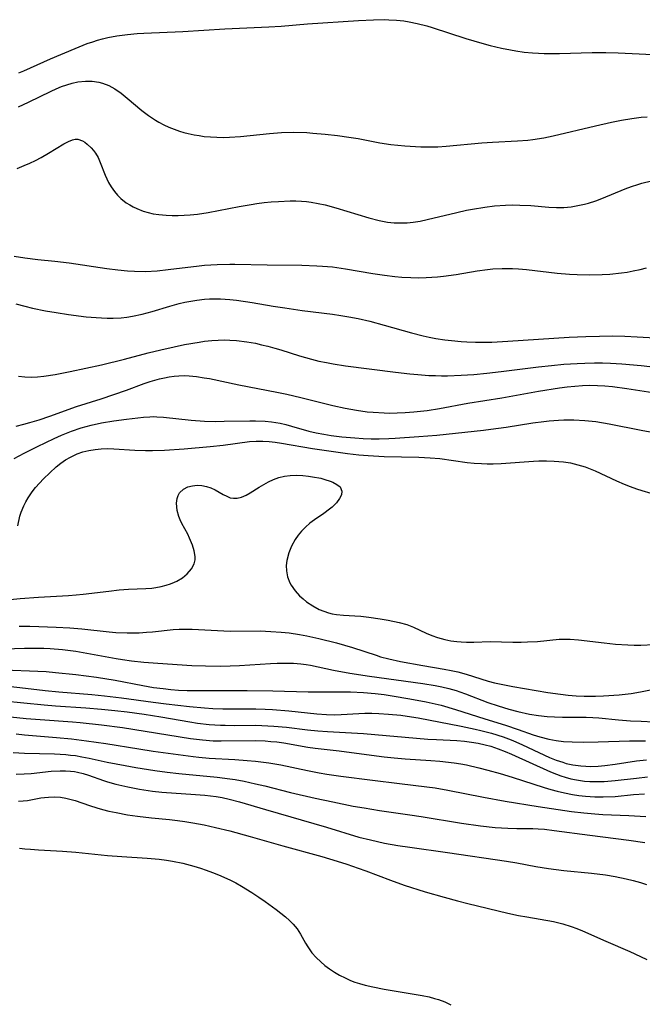
# Model space of a CAD drawing. Units: inches. Extents: x 2063837 to 2069137, y 264594 to 266531.
# Drawn here: x 2064201 to 2064274, y 265505 to 265620 of the extents above; entities that cross this region are included whole.
import ezdxf

# ---------------------------------------------------------------- set-up
doc = ezdxf.new("R2010")
doc.units = ezdxf.units.IN
doc.header["$MEASUREMENT"] = 0
doc.layers.add('c_06_T12S_R19E', color=211, linetype='Continuous')

msp = doc.modelspace()

# ---------------------------------------------------------------- linework, layer by layer
at = {"layer": 'c_06_T12S_R19E'}
for points, elevation in [([(2064200.69, 265528.38), (2064201.25, 265528.41), (2064201.77, 265528.47), (2064203.32, 265528.75), (2064203.76, 265528.81), (2064204.2, 265528.86), (2064204.97, 265528.88), (2064205.6, 265528.83), (2064206.24, 265528.73), (2064206.87, 265528.59), (2064207.33, 265528.46), (2064208.99, 265527.89), (2064209.85, 265527.61), (2064210.52, 265527.41), (2064211.27, 265527.22), (2064212.1, 265527.04), (2064213.44, 265526.79), (2064214.59, 265526.61), (2064216.24, 265526.42), (2064218.35, 265526.22), (2064219.26, 265526.12), (2064220.15, 265526), (2064221.07, 265525.85), (2064222.39, 265525.6), (2064223.71, 265525.31), (2064225.39, 265524.91), (2064227.75, 265524.27), (2064231.57, 265523.16), (2064236.14, 265521.9), (2064237.93, 265521.37), (2064239.06, 265521.01), (2064240.37, 265520.56), (2064241.27, 265520.24), (2064244.14, 265519.14), (2064245.73, 265518.59), (2064248.22, 265517.81), (2064250.43, 265517.16), (2064251.96, 265516.75), (2064253.19, 265516.44), (2064257.86, 265515.3), (2064259.12, 265515.03), (2064260.06, 265514.86), (2064263.2, 265514.32), (2064264.29, 265514.07), (2064265.27, 265513.76), (2064265.92, 265513.51), (2064266.57, 265513.24), (2064269.29, 265512.04), (2064272.11, 265510.84), (2064273.36, 265510.26), (2064274.08, 265509.9)], 892), ([(2064200.83, 265522.89), (2064201.46, 265522.82), (2064202.11, 265522.76), (2064203.05, 265522.7), (2064205.85, 265522.54), (2064207.41, 265522.41), (2064211.1, 265522.04), (2064212.76, 265521.92), (2064215.72, 265521.73), (2064217.14, 265521.59), (2064218.01, 265521.48), (2064218.71, 265521.37), (2064219.9, 265521.13), (2064221.18, 265520.79), (2064221.97, 265520.55), (2064222.64, 265520.32), (2064223.35, 265520.06), (2064224.06, 265519.78), (2064225.38, 265519.18), (2064226.07, 265518.83), (2064226.75, 265518.45), (2064227.95, 265517.73), (2064228.78, 265517.18), (2064229.53, 265516.66), (2064230.79, 265515.73), (2064231.9, 265514.86), (2064232.36, 265514.46), (2064232.79, 265514.03), (2064233.25, 265513.47), (2064233.64, 265512.86), (2064234.22, 265511.81), (2064234.48, 265511.38), (2064234.72, 265511.04), (2064234.98, 265510.69), (2064235.47, 265510.14), (2064236, 265509.62), (2064236.5, 265509.19), (2064237.04, 265508.79), (2064237.61, 265508.42), (2064238.21, 265508.07), (2064238.84, 265507.74), (2064239.49, 265507.46), (2064240, 265507.26), (2064240.52, 265507.09), (2064241.18, 265506.9), (2064242.07, 265506.69), (2064243.41, 265506.43), (2064247.85, 265505.69), (2064248.68, 265505.52), (2064249.28, 265505.36), (2064249.74, 265505.22), (2064250.48, 265504.94), (2064251.18, 265504.6)], 894)]:
    msp.add_lwpolyline(points, dxfattribs=dict(at, elevation=elevation))
for points in [[(2064200.73, 265613.38, 854), (2064201.34, 265613.64, 854), (2064204.43, 265615.02, 854), (2064207.31, 265616.23, 854), (2064208.74, 265616.8, 854), (2064209.38, 265617.02, 854), (2064209.94, 265617.2, 854), (2064210.5, 265617.36, 854), (2064211.15, 265617.51, 854), (2064212.19, 265617.71, 854), (2064213.43, 265617.88, 854), (2064214.57, 265617.98, 854), (2064215.33, 265618.03, 854), (2064219.91, 265618.22, 854), (2064224.8, 265618.51, 854), (2064229.95, 265618.75, 854), (2064231.4, 265618.85, 854), (2064234.46, 265619.11, 854), (2064240.41, 265619.49, 854), (2064242.16, 265619.58, 854), (2064243.4, 265619.6, 854), (2064243.96, 265619.58, 854), (2064244.84, 265619.54, 854), (2064245.72, 265619.45, 854), (2064246.33, 265619.36, 854), (2064247.28, 265619.16, 854), (2064248.38, 265618.87, 854), (2064249.01, 265618.68, 854), (2064252.95, 265617.4, 854), (2064254.82, 265616.85, 854), (2064255.79, 265616.59, 854), (2064257.1, 265616.28, 854), (2064258.17, 265616.06, 854), (2064258.8, 265615.95, 854), (2064259.76, 265615.81, 854), (2064260.72, 265615.71, 854), (2064261.42, 265615.67, 854), (2064262.1, 265615.65, 854), (2064263.88, 265615.66, 854), (2064267.71, 265615.75, 854), (2064269.3, 265615.75, 854), (2064270.73, 265615.72, 854), (2064276.41, 265615.44, 854)], [(2064200.7, 265609.44, 856), (2064201.86, 265609.95, 856), (2064204.53, 265611.27, 856), (2064205.12, 265611.54, 856), (2064205.72, 265611.78, 856), (2064206.34, 265612.01, 856), (2064206.97, 265612.2, 856), (2064207.64, 265612.34, 856), (2064208.55, 265612.43, 856), (2064209.33, 265612.41, 856), (2064210.1, 265612.29, 856), (2064210.51, 265612.18, 856), (2064211.25, 265611.9, 856), (2064211.95, 265611.52, 856), (2064212.69, 265611.01, 856), (2064213.4, 265610.44, 856), (2064215.13, 265608.99, 856), (2064215.89, 265608.4, 856), (2064216.69, 265607.87, 856), (2064217.1, 265607.62, 856), (2064217.68, 265607.32, 856), (2064218.27, 265607.05, 856), (2064218.87, 265606.81, 856), (2064219.5, 265606.59, 856), (2064220.02, 265606.44, 856), (2064220.54, 265606.31, 856), (2064221.24, 265606.16, 856), (2064221.82, 265606.06, 856), (2064222.41, 265605.98, 856), (2064223.14, 265605.91, 856), (2064223.87, 265605.87, 856), (2064224.63, 265605.86, 856), (2064225.36, 265605.88, 856), (2064226.63, 265605.97, 856), (2064230.02, 265606.32, 856), (2064231.41, 265606.42, 856), (2064232.87, 265606.46, 856), (2064234.4, 265606.41, 856), (2064235.08, 265606.36, 856), (2064236.54, 265606.23, 856), (2064237.96, 265606.06, 856), (2064239.29, 265605.88, 856), (2064240.37, 265605.71, 856), (2064242.9, 265605.23, 856), (2064244.18, 265605.04, 856), (2064245.83, 265604.87, 856), (2064247.71, 265604.76, 856), (2064248.41, 265604.74, 856), (2064249.68, 265604.76, 856), (2064250.65, 265604.82, 856), (2064254.81, 265605.23, 856), (2064256.05, 265605.31, 856), (2064259, 265605.45, 856), (2064260.21, 265605.55, 856), (2064260.79, 265605.62, 856), (2064262.07, 265605.82, 856), (2064263.16, 265606.04, 856), (2064268.09, 265607.21, 856), (2064269.96, 265607.63, 856), (2064271.11, 265607.86, 856), (2064272.35, 265608.08, 856), (2064272.89, 265608.15, 856), (2064273.43, 265608.2, 856), (2064274.12, 265608.25, 856)], [(2064200.55, 265602.24, 858), (2064201.37, 265602.56, 858), (2064202.03, 265602.84, 858), (2064202.68, 265603.15, 858), (2064203.36, 265603.51, 858), (2064204.23, 265604.01, 858), (2064206.02, 265605.11, 858), (2064206.53, 265605.39, 858), (2064207.01, 265605.59, 858), (2064207.32, 265605.65, 858), (2064207.63, 265605.64, 858), (2064208.17, 265605.47, 858), (2064208.46, 265605.29, 858), (2064208.74, 265605.08, 858), (2064209.21, 265604.64, 858), (2064209.47, 265604.34, 858), (2064209.71, 265604, 858), (2064210, 265603.5, 858), (2064210.25, 265602.93, 858), (2064210.83, 265601.43, 858), (2064211.22, 265600.6, 858), (2064211.54, 265600.07, 858), (2064211.9, 265599.55, 858), (2064212.27, 265599.12, 858), (2064212.67, 265598.72, 858), (2064213.3, 265598.22, 858), (2064213.7, 265597.97, 858), (2064214.11, 265597.74, 858), (2064214.54, 265597.54, 858), (2064215.28, 265597.26, 858), (2064215.85, 265597.09, 858), (2064216.44, 265596.95, 858), (2064217.1, 265596.84, 858), (2064217.94, 265596.76, 858), (2064218.64, 265596.73, 858), (2064219.34, 265596.73, 858), (2064220.05, 265596.76, 858), (2064220.76, 265596.81, 858), (2064221.6, 265596.9, 858), (2064222.84, 265597.08, 858), (2064226.49, 265597.79, 858), (2064227.88, 265598.03, 858), (2064228.56, 265598.13, 858), (2064229.39, 265598.24, 858), (2064230.23, 265598.33, 858), (2064231.06, 265598.39, 858), (2064232.45, 265598.44, 858), (2064233.11, 265598.44, 858), (2064233.76, 265598.41, 858), (2064234.36, 265598.36, 858), (2064234.88, 265598.29, 858), (2064235.7, 265598.15, 858), (2064236.52, 265597.97, 858), (2064237.77, 265597.63, 858), (2064241.62, 265596.46, 858), (2064242.83, 265596.15, 858), (2064243.8, 265595.97, 858), (2064244.57, 265595.9, 858), (2064245.33, 265595.87, 858), (2064246.09, 265595.9, 858), (2064246.8, 265595.96, 858), (2064247.62, 265596.09, 858), (2064248.44, 265596.26, 858), (2064251.89, 265597.09, 858), (2064253.04, 265597.35, 858), (2064253.74, 265597.49, 858), (2064255.15, 265597.71, 858), (2064256.28, 265597.85, 858), (2064257.58, 265597.95, 858), (2064258.41, 265597.97, 858), (2064259.25, 265597.96, 858), (2064260.54, 265597.89, 858), (2064262.64, 265597.72, 858), (2064263.55, 265597.68, 858), (2064264.39, 265597.69, 858), (2064265.24, 265597.76, 858), (2064266.02, 265597.89, 858), (2064266.8, 265598.06, 858), (2064267.29, 265598.19, 858), (2064268.12, 265598.46, 858), (2064268.85, 265598.74, 858), (2064271.55, 265599.86, 858), (2064272.28, 265600.13, 858), (2064273.02, 265600.37, 858), (2064273.51, 265600.51, 858), (2064274.63, 265600.77, 858)], [(2064200.19, 265592, 860), (2064201.43, 265591.79, 860), (2064202.95, 265591.62, 860), (2064204.96, 265591.41, 860), (2064206.63, 265591.21, 860), (2064211.03, 265590.54, 860), (2064212.32, 265590.38, 860), (2064213.42, 265590.27, 860), (2064214.24, 265590.23, 860), (2064215.54, 265590.22, 860), (2064216.89, 265590.29, 860), (2064218.19, 265590.42, 860), (2064221.8, 265590.87, 860), (2064222.43, 265590.93, 860), (2064223.92, 265591.02, 860), (2064225.4, 265591.06, 860), (2064225.96, 265591.06, 860), (2064229.73, 265590.98, 860), (2064233.8, 265590.94, 860), (2064235.55, 265590.88, 860), (2064236.23, 265590.84, 860), (2064237.39, 265590.73, 860), (2064238.91, 265590.53, 860), (2064242.1, 265589.97, 860), (2064243.44, 265589.76, 860), (2064244.64, 265589.62, 860), (2064245.47, 265589.55, 860), (2064246.54, 265589.49, 860), (2064247.44, 265589.48, 860), (2064248.33, 265589.5, 860), (2064249.63, 265589.59, 860), (2064250.36, 265589.66, 860), (2064251.82, 265589.86, 860), (2064254.27, 265590.27, 860), (2064255.47, 265590.44, 860), (2064256.09, 265590.51, 860), (2064257.18, 265590.57, 860), (2064257.79, 265590.57, 860), (2064258.4, 265590.56, 860), (2064259.11, 265590.51, 860), (2064260.05, 265590.43, 860), (2064263.63, 265590.02, 860), (2064265.06, 265589.9, 860), (2064265.96, 265589.85, 860), (2064267.41, 265589.81, 860), (2064268.86, 265589.84, 860), (2064269.76, 265589.9, 860), (2064271.11, 265590.04, 860), (2064271.81, 265590.14, 860), (2064272.5, 265590.27, 860), (2064273.31, 265590.45, 860), (2064274.04, 265590.65, 860)], [(2064200.41, 265586.43, 862), (2064201.45, 265586.15, 862), (2064202.34, 265585.94, 862), (2064203.87, 265585.63, 862), (2064205.11, 265585.41, 862), (2064206.53, 265585.2, 862), (2064208.62, 265584.93, 862), (2064209.76, 265584.82, 862), (2064210.41, 265584.78, 862), (2064211.08, 265584.76, 862), (2064211.75, 265584.76, 862), (2064212.69, 265584.8, 862), (2064213.35, 265584.87, 862), (2064214.03, 265584.97, 862), (2064215.14, 265585.21, 862), (2064216.33, 265585.54, 862), (2064218.39, 265586.17, 862), (2064219.47, 265586.46, 862), (2064220.14, 265586.61, 862), (2064220.84, 265586.75, 862), (2064221.54, 265586.86, 862), (2064222.44, 265586.96, 862), (2064223.01, 265587, 862), (2064223.58, 265587.02, 862), (2064224.29, 265587.01, 862), (2064225.37, 265586.95, 862), (2064226.16, 265586.86, 862), (2064228.01, 265586.58, 862), (2064230.46, 265586.16, 862), (2064231.81, 265585.95, 862), (2064233.82, 265585.67, 862), (2064237.39, 265585.23, 862), (2064238.36, 265585.08, 862), (2064239.3, 265584.92, 862), (2064240.37, 265584.71, 862), (2064241.72, 265584.39, 862), (2064243.4, 265583.94, 862), (2064246.59, 265583.05, 862), (2064247.98, 265582.7, 862), (2064248.68, 265582.55, 862), (2064249.44, 265582.4, 862), (2064250.5, 265582.23, 862), (2064251.26, 265582.13, 862), (2064252.42, 265582.02, 862), (2064253.08, 265581.98, 862), (2064254.09, 265581.95, 862), (2064254.75, 265581.94, 862), (2064256, 265581.97, 862), (2064257.84, 265582.06, 862), (2064265.01, 265582.53, 862), (2064266.95, 265582.63, 862), (2064268.57, 265582.67, 862), (2064270.05, 265582.68, 862), (2064271.52, 265582.65, 862), (2064272.94, 265582.59, 862), (2064276.42, 265582.39, 862)], [(2064200.69, 265577.98, 864), (2064201.45, 265577.89, 864), (2064202.21, 265577.86, 864), (2064202.93, 265577.9, 864), (2064203.65, 265577.97, 864), (2064204.98, 265578.17, 864), (2064206.75, 265578.52, 864), (2064210.39, 265579.32, 864), (2064213.08, 265579.96, 864), (2064215.84, 265580.69, 864), (2064217.32, 265581.05, 864), (2064218.88, 265581.41, 864), (2064220.09, 265581.67, 864), (2064221.81, 265581.97, 864), (2064222.43, 265582.06, 864), (2064223.29, 265582.15, 864), (2064224.02, 265582.2, 864), (2064224.75, 265582.22, 864), (2064225.39, 265582.2, 864), (2064226.16, 265582.15, 864), (2064227.37, 265582, 864), (2064228.38, 265581.82, 864), (2064229.1, 265581.66, 864), (2064229.82, 265581.49, 864), (2064230.66, 265581.27, 864), (2064231.35, 265581.06, 864), (2064233.53, 265580.37, 864), (2064234.93, 265579.96, 864), (2064235.79, 265579.75, 864), (2064236.66, 265579.57, 864), (2064237.44, 265579.43, 864), (2064238.91, 265579.2, 864), (2064244.74, 265578.47, 864), (2064246.41, 265578.27, 864), (2064247.35, 265578.17, 864), (2064248.62, 265578.08, 864), (2064249.41, 265578.05, 864), (2064250.09, 265578.04, 864), (2064250.8, 265578.04, 864), (2064252.41, 265578.1, 864), (2064253.87, 265578.19, 864), (2064255.4, 265578.33, 864), (2064257.07, 265578.53, 864), (2064261.42, 265579.09, 864), (2064262.95, 265579.25, 864), (2064264.41, 265579.38, 864), (2064265.97, 265579.48, 864), (2064266.84, 265579.51, 864), (2064267.97, 265579.53, 864), (2064268.91, 265579.53, 864), (2064269.85, 265579.5, 864), (2064271.16, 265579.43, 864), (2064273.41, 265579.23, 864), (2064276.41, 265578.88, 864)], [(2064200.44, 265572.16, 866), (2064201.34, 265572.37, 866), (2064202.05, 265572.57, 866), (2064203.11, 265572.89, 866), (2064204.38, 265573.33, 866), (2064207.48, 265574.44, 866), (2064210.38, 265575.35, 866), (2064211.84, 265575.84, 866), (2064213.34, 265576.37, 866), (2064215.4, 265577.12, 866), (2064216.1, 265577.36, 866), (2064217.17, 265577.67, 866), (2064217.74, 265577.8, 866), (2064218.32, 265577.91, 866), (2064218.87, 265577.99, 866), (2064219.43, 265578.03, 866), (2064220.04, 265578.05, 866), (2064220.65, 265578.02, 866), (2064221.51, 265577.94, 866), (2064222.4, 265577.81, 866), (2064223.02, 265577.7, 866), (2064226.43, 265576.96, 866), (2064230.89, 265576.11, 866), (2064232.06, 265575.87, 866), (2064233.69, 265575.49, 866), (2064237.43, 265574.56, 866), (2064238.84, 265574.26, 866), (2064240.17, 265574.02, 866), (2064241.44, 265573.84, 866), (2064242.12, 265573.77, 866), (2064243.42, 265573.69, 866), (2064244.01, 265573.68, 866), (2064244.93, 265573.69, 866), (2064245.85, 265573.73, 866), (2064246.86, 265573.81, 866), (2064248.44, 265573.99, 866), (2064249.88, 265574.22, 866), (2064253.2, 265574.83, 866), (2064257.16, 265575.46, 866), (2064261.42, 265576.22, 866), (2064263.89, 265576.61, 866), (2064264.8, 265576.73, 866), (2064265.69, 265576.83, 866), (2064266.57, 265576.9, 866), (2064267.41, 265576.93, 866), (2064268.31, 265576.91, 866), (2064269.18, 265576.85, 866), (2064270.06, 265576.76, 866), (2064271.75, 265576.53, 866), (2064275.8, 265575.91, 866)], [(2064200.2, 265568.36, 868), (2064201.38, 265568.98, 868), (2064202.94, 265569.78, 868), (2064204.87, 265570.71, 868), (2064205.72, 265571.1, 868), (2064206.88, 265571.57, 868), (2064208.02, 265571.96, 868), (2064209.19, 265572.28, 868), (2064210.42, 265572.54, 868), (2064211.84, 265572.77, 868), (2064213.33, 265572.96, 868), (2064215.29, 265573.19, 868), (2064216.05, 265573.25, 868), (2064216.43, 265573.26, 868), (2064216.87, 265573.25, 868), (2064217.64, 265573.2, 868), (2064220.87, 265572.86, 868), (2064222.43, 265572.75, 868), (2064223.7, 265572.71, 868), (2064224.73, 265572.72, 868), (2064227.73, 265572.79, 868), (2064228.39, 265572.78, 868), (2064229.53, 265572.72, 868), (2064230.26, 265572.65, 868), (2064230.77, 265572.58, 868), (2064231.28, 265572.49, 868), (2064231.93, 265572.34, 868), (2064232.58, 265572.16, 868), (2064234.61, 265571.56, 868), (2064235.47, 265571.36, 868), (2064236.35, 265571.2, 868), (2064237.24, 265571.06, 868), (2064238.47, 265570.91, 868), (2064239.97, 265570.78, 868), (2064240.95, 265570.72, 868), (2064241.88, 265570.69, 868), (2064242.82, 265570.69, 868), (2064243.95, 265570.72, 868), (2064244.7, 265570.75, 868), (2064247.47, 265570.94, 868), (2064249.56, 265571.11, 868), (2064255.03, 265571.68, 868), (2064255.87, 265571.78, 868), (2064257.65, 265572.04, 868), (2064260.77, 265572.54, 868), (2064262.05, 265572.7, 868), (2064262.68, 265572.77, 868), (2064263.79, 265572.85, 868), (2064264.41, 265572.87, 868), (2064265.57, 265572.88, 868), (2064266.86, 265572.82, 868), (2064268.12, 265572.68, 868), (2064269.67, 265572.42, 868), (2064273.43, 265571.67, 868), (2064275.34, 265571.33, 868)], [(2064200.63, 265560.53, 870), (2064200.88, 265561.66, 870), (2064201.01, 265562.11, 870), (2064201.32, 265562.86, 870), (2064201.56, 265563.32, 870), (2064201.82, 265563.77, 870), (2064202.3, 265564.47, 870), (2064202.7, 265564.99, 870), (2064203.15, 265565.51, 870), (2064203.62, 265566.01, 870), (2064204.35, 265566.72, 870), (2064205.09, 265567.39, 870), (2064205.64, 265567.83, 870), (2064206.2, 265568.21, 870), (2064206.78, 265568.55, 870), (2064207.57, 265568.91, 870), (2064208.24, 265569.14, 870), (2064208.93, 265569.31, 870), (2064209.65, 265569.44, 870), (2064210.37, 265569.52, 870), (2064211.1, 265569.54, 870), (2064211.83, 265569.52, 870), (2064214.28, 265569.36, 870), (2064215.53, 265569.3, 870), (2064216.37, 265569.29, 870), (2064217.74, 265569.33, 870), (2064220.05, 265569.49, 870), (2064223.11, 265569.77, 870), (2064224.61, 265569.93, 870), (2064227.68, 265570.34, 870), (2064228.46, 265570.4, 870), (2064229.25, 265570.39, 870), (2064229.97, 265570.35, 870), (2064230.68, 265570.27, 870), (2064231.42, 265570.17, 870), (2064235.04, 265569.55, 870), (2064239.14, 265568.96, 870), (2064240.44, 265568.8, 870), (2064241.55, 265568.71, 870), (2064243.41, 265568.62, 870), (2064247.45, 265568.52, 870), (2064248.77, 265568.47, 870), (2064249.93, 265568.37, 870), (2064253.09, 265567.91, 870), (2064253.93, 265567.83, 870), (2064254.78, 265567.78, 870), (2064255.44, 265567.77, 870), (2064256.13, 265567.77, 870), (2064257.07, 265567.81, 870), (2064260.85, 265568.07, 870), (2064261.49, 265568.1, 870), (2064262.37, 265568.11, 870), (2064263.25, 265568.08, 870), (2064264.34, 265567.98, 870), (2064265.17, 265567.85, 870), (2064266.04, 265567.64, 870), (2064266.89, 265567.39, 870), (2064267.26, 265567.25, 870), (2064268.07, 265566.93, 870), (2064270.56, 265565.76, 870), (2064271.43, 265565.39, 870), (2064272.15, 265565.1, 870), (2064272.88, 265564.84, 870), (2064273.51, 265564.63, 870), (2064274.57, 265564.34, 870)], [(2064198.98, 265551.84, 872), (2064200.91, 265552.03, 872), (2064203.05, 265552.19, 872), (2064206.54, 265552.38, 872), (2064207.45, 265552.45, 872), (2064208.25, 265552.52, 872), (2064211.24, 265552.9, 872), (2064212.46, 265553.03, 872), (2064213.54, 265553.11, 872), (2064215.56, 265553.19, 872), (2064216.26, 265553.24, 872), (2064216.74, 265553.31, 872), (2064217.36, 265553.43, 872), (2064217.97, 265553.58, 872), (2064218.45, 265553.74, 872), (2064218.91, 265553.93, 872), (2064219.21, 265554.07, 872), (2064219.85, 265554.46, 872), (2064220.4, 265554.9, 872), (2064220.9, 265555.48, 872), (2064221.22, 265556.08, 872), (2064221.33, 265556.54, 872), (2064221.34, 265556.93, 872), (2064221.24, 265557.59, 872), (2064221.04, 265558.27, 872), (2064220.69, 265559.08, 872), (2064220.47, 265559.53, 872), (2064219.8, 265560.79, 872), (2064219.6, 265561.2, 872), (2064219.43, 265561.62, 872), (2064219.23, 265562.32, 872), (2064219.18, 265562.74, 872), (2064219.17, 265563.15, 872), (2064219.25, 265563.71, 872), (2064219.36, 265564.05, 872), (2064219.52, 265564.35, 872), (2064219.96, 265564.79, 872), (2064220.47, 265565.06, 872), (2064221.01, 265565.2, 872), (2064221.57, 265565.25, 872), (2064222.12, 265565.22, 872), (2064222.65, 265565.12, 872), (2064223.18, 265564.95, 872), (2064223.69, 265564.72, 872), (2064224.61, 265564.18, 872), (2064225.02, 265563.96, 872), (2064225.44, 265563.8, 872), (2064225.8, 265563.73, 872), (2064226.23, 265563.74, 872), (2064226.75, 265563.86, 872), (2064227.28, 265564.09, 872), (2064227.76, 265564.36, 872), (2064228.83, 265565.04, 872), (2064229.36, 265565.35, 872), (2064229.91, 265565.65, 872), (2064230.49, 265565.91, 872), (2064231.12, 265566.14, 872), (2064231.77, 265566.31, 872), (2064232.45, 265566.4, 872), (2064233.21, 265566.42, 872), (2064233.9, 265566.39, 872), (2064234.58, 265566.32, 872), (2064235.03, 265566.25, 872), (2064236, 265566.06, 872), (2064236.5, 265565.93, 872), (2064237.1, 265565.72, 872), (2064237.41, 265565.6, 872), (2064237.9, 265565.35, 872), (2064238.26, 265565.06, 872), (2064238.48, 265564.58, 872), (2064238.42, 265564.13, 872), (2064238.2, 265563.7, 872), (2064237.83, 265563.21, 872), (2064237.33, 265562.71, 872), (2064237.02, 265562.46, 872), (2064236.35, 265561.97, 872), (2064235.28, 265561.23, 872), (2064234.75, 265560.83, 872), (2064234.24, 265560.37, 872), (2064233.76, 265559.88, 872), (2064233.37, 265559.41, 872), (2064233.03, 265558.91, 872), (2064232.6, 265558.15, 872), (2064232.27, 265557.37, 872), (2064232.03, 265556.45, 872), (2064231.97, 265555.88, 872), (2064232, 265555.26, 872), (2064232.14, 265554.56, 872), (2064232.39, 265553.88, 872), (2064232.55, 265553.59, 872), (2064233, 265552.94, 872), (2064233.54, 265552.35, 872), (2064233.94, 265552, 872), (2064234.36, 265551.66, 872), (2064235.07, 265551.18, 872), (2064235.82, 265550.76, 872), (2064236.36, 265550.54, 872), (2064236.91, 265550.36, 872), (2064237.34, 265550.25, 872), (2064237.84, 265550.16, 872), (2064238.67, 265550.08, 872), (2064239.98, 265550.02, 872), (2064240.7, 265549.97, 872), (2064241.63, 265549.87, 872), (2064242.93, 265549.67, 872), (2064243.88, 265549.5, 872), (2064245.17, 265549.24, 872), (2064246.05, 265548.99, 872), (2064246.85, 265548.67, 872), (2064248.3, 265547.99, 872), (2064248.98, 265547.7, 872), (2064249.63, 265547.47, 872), (2064250.51, 265547.23, 872), (2064251.2, 265547.1, 872), (2064251.89, 265547.01, 872), (2064252.4, 265546.96, 872), (2064253.03, 265546.94, 872), (2064253.9, 265546.95, 872), (2064255.8, 265547.02, 872), (2064258.42, 265546.95, 872), (2064259.43, 265546.95, 872), (2064260.16, 265546.97, 872), (2064261.33, 265547.03, 872), (2064263.85, 265547.27, 872), (2064264.47, 265547.3, 872), (2064265.15, 265547.29, 872), (2064266.09, 265547.22, 872), (2064269.1, 265546.85, 872), (2064270.43, 265546.71, 872), (2064271.86, 265546.62, 872), (2064272.6, 265546.59, 872), (2064273.4, 265546.59, 872), (2064274.9, 265546.66, 872)], [(2064200.77, 265548.79, 874), (2064202.04, 265548.8, 874), (2064203.1, 265548.78, 874), (2064205.12, 265548.7, 874), (2064206.7, 265548.62, 874), (2064208.09, 265548.5, 874), (2064211.31, 265548.15, 874), (2064212.07, 265548.08, 874), (2064213.41, 265548.02, 874), (2064213.94, 265548.01, 874), (2064214.81, 265548.03, 874), (2064215.67, 265548.09, 874), (2064216.35, 265548.14, 874), (2064218.79, 265548.4, 874), (2064219.46, 265548.45, 874), (2064220.19, 265548.46, 874), (2064220.99, 265548.44, 874), (2064224.68, 265548.25, 874), (2064225.43, 265548.23, 874), (2064228.93, 265548.24, 874), (2064230.18, 265548.2, 874), (2064231.4, 265548.12, 874), (2064232.33, 265548.02, 874), (2064233.51, 265547.85, 874), (2064234.37, 265547.69, 874), (2064235.8, 265547.37, 874), (2064237.84, 265546.84, 874), (2064239.71, 265546.31, 874), (2064242.46, 265545.4, 874), (2064242.99, 265545.24, 874), (2064243.95, 265544.98, 874), (2064245.31, 265544.69, 874), (2064247.93, 265544.22, 874), (2064250.43, 265543.79, 874), (2064251.23, 265543.64, 874), (2064252.03, 265543.47, 874), (2064252.97, 265543.21, 874), (2064255.57, 265542.39, 874), (2064256.3, 265542.2, 874), (2064257.07, 265542.02, 874), (2064258.43, 265541.76, 874), (2064262.54, 265541.05, 874), (2064263.99, 265540.85, 874), (2064264.89, 265540.76, 874), (2064265.82, 265540.69, 874), (2064266.75, 265540.65, 874), (2064268.08, 265540.64, 874), (2064269.03, 265540.67, 874), (2064270.87, 265540.8, 874), (2064272.27, 265540.96, 874), (2064273.33, 265541.14, 874), (2064274.5, 265541.39, 874)], [(2064197.82, 265546.11, 876), (2064201.41, 265546.24, 876), (2064202.18, 265546.25, 876), (2064203.65, 265546.23, 876), (2064204.4, 265546.2, 876), (2064205.83, 265546.08, 876), (2064207.39, 265545.87, 876), (2064212.1, 265545.03, 876), (2064212.86, 265544.91, 876), (2064213.9, 265544.77, 876), (2064215.33, 265544.62, 876), (2064216.42, 265544.53, 876), (2064219.24, 265544.32, 876), (2064220.97, 265544.22, 876), (2064222.53, 265544.16, 876), (2064224.35, 265544.14, 876), (2064225.41, 265544.16, 876), (2064226.5, 265544.21, 876)], [(2064226.5, 265544.21, 876), (2064230.12, 265544.44, 876), (2064230.92, 265544.48, 876), (2064231.94, 265544.49, 876), (2064232.81, 265544.47, 876), (2064233.67, 265544.41, 876), (2064234.31, 265544.33, 876), (2064234.79, 265544.24, 876), (2064237.5, 265543.65, 876), (2064239.4, 265543.3, 876), (2064241.7, 265542.95, 876), (2064247.92, 265542.1, 876), (2064249.36, 265541.87, 876), (2064250.13, 265541.71, 876), (2064250.98, 265541.52, 876), (2064251.82, 265541.29, 876), (2064252.25, 265541.15, 876), (2064252.92, 265540.91, 876), (2064255.52, 265539.91, 876), (2064256.72, 265539.5, 876), (2064257.97, 265539.12, 876), (2064259.02, 265538.85, 876), (2064260.4, 265538.55, 876), (2064261.45, 265538.38, 876), (2064262.43, 265538.27, 876), (2064263.32, 265538.21, 876), (2064264.22, 265538.18, 876), (2064266.99, 265538.18, 876), (2064267.78, 265538.15, 876), (2064268.49, 265538.1, 876), (2064270.78, 265537.88, 876), (2064272.18, 265537.77, 876), (2064273.41, 265537.7, 876), (2064274.88, 265537.65, 876)], [(2064199.02, 265543.7, 878), (2064202.96, 265543.55, 878), (2064203.92, 265543.5, 878), (2064205.03, 265543.41, 878), (2064207.41, 265543.15, 878), (2064209.8, 265542.84, 878), (2064211.98, 265542.5, 878), (2064215.24, 265541.88, 878), (2064216.46, 265541.66, 878), (2064217.59, 265541.51, 878), (2064218.49, 265541.42, 878), (2064219.4, 265541.35, 878), (2064220.4, 265541.31, 878), (2064221.36, 265541.29, 878), (2064225.64, 265541.3, 878), (2064227.4, 265541.29, 878), (2064230.41, 265541.25, 878), (2064234.53, 265541.15, 878), (2064239.48, 265541.13, 878), (2064241.01, 265541.06, 878), (2064242.36, 265540.95, 878), (2064243.4, 265540.83, 878), (2064244.33, 265540.69, 878), (2064246.42, 265540.33, 878), (2064248.3, 265539.97, 878), (2064249.38, 265539.73, 878), (2064250.06, 265539.57, 878), (2064251.76, 265539.09, 878), (2064255.18, 265537.99, 878), (2064257.57, 265537.24, 878), (2064259.06, 265536.74, 878), (2064260.82, 265536.11, 878), (2064261.58, 265535.87, 878), (2064262.64, 265535.61, 878), (2064263.51, 265535.46, 878), (2064264.37, 265535.35, 878), (2064265.35, 265535.29, 878), (2064266.71, 265535.26, 878), (2064268.4, 265535.29, 878), (2064272.07, 265535.42, 878), (2064273.39, 265535.43, 878), (2064273.92, 265535.42, 878)], [(2064198.41, 265541.9, 880), (2064200.85, 265541.66, 880), (2064203.82, 265541.3, 880), (2064205.43, 265541.13, 880), (2064209.28, 265540.81, 880), (2064210.77, 265540.67, 880), (2064212.74, 265540.44, 880), (2064216.42, 265539.92, 880), (2064217.96, 265539.73, 880), (2064220.66, 265539.43, 880), (2064222.42, 265539.27, 880), (2064223.39, 265539.21, 880), (2064224.58, 265539.16, 880), (2064225.41, 265539.15, 880), (2064228.42, 265539.15, 880), (2064229.53, 265539.11, 880), (2064230.38, 265539.06, 880), (2064232.26, 265538.92, 880), (2064235.53, 265538.57, 880), (2064236.69, 265538.48, 880), (2064237.62, 265538.46, 880), (2064238.41, 265538.49, 880), (2064240.47, 265538.62, 880), (2064241.15, 265538.64, 880), (2064241.97, 265538.64, 880), (2064242.8, 265538.61, 880), (2064243.9, 265538.55, 880), (2064245.36, 265538.4, 880), (2064246.09, 265538.31, 880), (2064247.37, 265538.1, 880), (2064252.41, 265537.13, 880), (2064254.05, 265536.78, 880), (2064254.71, 265536.62, 880), (2064255.94, 265536.3, 880), (2064257.31, 265535.89, 880), (2064258.24, 265535.55, 880), (2064258.79, 265535.32, 880), (2064259.55, 265534.96, 880), (2064261.47, 265534.04, 880), (2064262.73, 265533.49, 880), (2064263.5, 265533.18, 880), (2064264.28, 265532.91, 880), (2064264.67, 265532.79, 880), (2064265.45, 265532.62, 880), (2064266.37, 265532.49, 880), (2064267.54, 265532.43, 880), (2064268.4, 265532.46, 880), (2064269.2, 265532.53, 880), (2064270.38, 265532.69, 880), (2064272.88, 265533.07, 880), (2064274.05, 265533.19, 880)], [(2064198.97, 265540.08, 882), (2064203.69, 265539.62, 882), (2064205.04, 265539.51, 882), (2064208.56, 265539.27, 882), (2064210.41, 265539.11, 882), (2064211.94, 265538.96, 882), (2064213.4, 265538.8, 882), (2064215.38, 265538.53, 882), (2064217.32, 265538.22, 882), (2064220.73, 265537.63, 882), (2064221.61, 265537.5, 882), (2064222.96, 265537.34, 882), (2064224.29, 265537.25, 882), (2064224.85, 265537.23, 882), (2064225.91, 265537.22, 882), (2064228.41, 265537.23, 882), (2064229.12, 265537.21, 882), (2064230.54, 265537.14, 882), (2064231.99, 265537, 882), (2064234.44, 265536.71, 882), (2064235.67, 265536.6, 882), (2064236.78, 265536.52, 882), (2064240.99, 265536.28, 882), (2064248.52, 265535.63, 882), (2064249.52, 265535.57, 882), (2064251.91, 265535.45, 882), (2064252.81, 265535.37, 882), (2064253.61, 265535.26, 882), (2064254.4, 265535.13, 882), (2064255.19, 265534.96, 882), (2064255.88, 265534.78, 882), (2064256.72, 265534.5, 882), (2064257.55, 265534.19, 882), (2064258.3, 265533.88, 882), (2064262.83, 265531.8, 882), (2064263.54, 265531.51, 882), (2064264.05, 265531.32, 882), (2064264.56, 265531.16, 882), (2064265.21, 265530.99, 882), (2064265.87, 265530.86, 882), (2064266.79, 265530.73, 882), (2064267.44, 265530.68, 882), (2064268.06, 265530.66, 882), (2064269.1, 265530.67, 882), (2064270.38, 265530.77, 882), (2064272.9, 265531.07, 882), (2064274.17, 265531.2, 882)], [(2064196.04, 265538.61, 884), (2064201.62, 265538.04, 884), (2064203.23, 265537.91, 884), (2064207, 265537.64, 884), (2064207.91, 265537.56, 884), (2064210.41, 265537.28, 884), (2064212.87, 265536.96, 884), (2064220.8, 265535.71, 884), (2064222.2, 265535.52, 884), (2064223.46, 265535.43, 884), (2064224.36, 265535.41, 884), (2064228.4, 265535.44, 884), (2064229.52, 265535.4, 884), (2064230.19, 265535.36, 884), (2064230.86, 265535.3, 884), (2064231.69, 265535.19, 884), (2064234.5, 265534.67, 884), (2064235.37, 265534.55, 884), (2064238.16, 265534.25, 884), (2064241.92, 265533.73, 884), (2064243.43, 265533.54, 884), (2064244.58, 265533.43, 884), (2064245.88, 265533.32, 884), (2064248.88, 265533.13, 884), (2064249.91, 265533.05, 884), (2064251.57, 265532.86, 884), (2064252.37, 265532.73, 884), (2064253.04, 265532.61, 884), (2064254.47, 265532.28, 884), (2064255.5, 265532.01, 884), (2064256.95, 265531.6, 884), (2064258.38, 265531.17, 884), (2064262.1, 265529.97, 884), (2064262.86, 265529.75, 884), (2064263.62, 265529.55, 884), (2064264.48, 265529.35, 884), (2064265.4, 265529.17, 884), (2064266.16, 265529.05, 884), (2064266.92, 265528.96, 884), (2064268.01, 265528.88, 884), (2064268.97, 265528.88, 884), (2064270.38, 265528.94, 884), (2064272.52, 265529.14, 884), (2064273.83, 265529.23, 884)], [(2064200.45, 265536.22, 886), (2064201.42, 265536.13, 886), (2064205.15, 265535.82, 886), (2064206.91, 265535.64, 886), (2064208.64, 265535.42, 886), (2064210.91, 265535.1, 886), (2064214.76, 265534.48, 886), (2064216.42, 265534.22, 886), (2064221.09, 265533.6, 886), (2064221.76, 265533.53, 886), (2064222.98, 265533.41, 886), (2064225.98, 265533.23, 886), (2064227.43, 265533.12, 886), (2064228.4, 265533.03, 886), (2064229.93, 265532.85, 886), (2064231.34, 265532.63, 886), (2064234.46, 265531.95, 886), (2064235.83, 265531.69, 886), (2064236.72, 265531.54, 886), (2064238.37, 265531.3, 886), (2064242.04, 265530.82, 886), (2064245.21, 265530.42, 886), (2064248.39, 265530.06, 886), (2064249.37, 265529.93, 886), (2064250.86, 265529.67, 886), (2064255.03, 265528.83, 886), (2064257.54, 265528.37, 886), (2064261.39, 265527.77, 886), (2064263.75, 265527.39, 886), (2064265.29, 265527.16, 886), (2064266.73, 265527, 886), (2064268.02, 265526.89, 886), (2064268.94, 265526.83, 886), (2064271.97, 265526.7, 886), (2064273.96, 265526.57, 886)], [(2064200.1, 265534.05, 888), (2064201.42, 265533.97, 888), (2064204.93, 265533.89, 888), (2064206.23, 265533.81, 888), (2064206.79, 265533.76, 888), (2064207.35, 265533.69, 888), (2064208.1, 265533.57, 888), (2064208.96, 265533.4, 888), (2064211.07, 265532.94, 888), (2064213.17, 265532.53, 888), (2064214.4, 265532.32, 888), (2064216.62, 265531.97, 888), (2064218.07, 265531.77, 888), (2064219.42, 265531.6, 888), (2064223.9, 265531.17, 888), (2064225.38, 265530.99, 888), (2064226, 265530.89, 888), (2064227.07, 265530.7, 888), (2064228.4, 265530.41, 888), (2064229.47, 265530.15, 888), (2064232.48, 265529.4, 888), (2064235.36, 265528.73, 888), (2064237.41, 265528.29, 888), (2064239.8, 265527.8, 888), (2064241.06, 265527.58, 888), (2064242.85, 265527.29, 888), (2064246.4, 265526.79, 888), (2064247.75, 265526.59, 888), (2064252.43, 265525.79, 888), (2064254.65, 265525.49, 888), (2064256.37, 265525.32, 888), (2064257.84, 265525.23, 888), (2064258.91, 265525.2, 888), (2064260.76, 265525.18, 888), (2064261.39, 265525.16, 888), (2064262.14, 265525.1, 888), (2064263.27, 265524.96, 888), (2064267.43, 265524.4, 888), (2064271.99, 265523.83, 888), (2064273.86, 265523.56, 888)], [(2064200.43, 265531.51, 890), (2064201.38, 265531.55, 890), (2064202.19, 265531.61, 890), (2064204.54, 265531.86, 890), (2064205.57, 265531.92, 890), (2064206.19, 265531.92, 890), (2064206.8, 265531.89, 890), (2064207.24, 265531.83, 890), (2064207.6, 265531.77, 890), (2064208.26, 265531.6, 890), (2064208.87, 265531.4, 890), (2064210.62, 265530.77, 890), (2064211.1, 265530.63, 890), (2064212.09, 265530.35, 890), (2064213.46, 265530.04, 890), (2064214.82, 265529.77, 890), (2064216.35, 265529.54, 890), (2064217.43, 265529.43, 890), (2064221.36, 265529.17, 890), (2064222.47, 265529.08, 890), (2064223.81, 265528.91, 890), (2064224.48, 265528.79, 890), (2064225.31, 265528.61, 890), (2064226.5, 265528.3, 890), (2064229.55, 265527.4, 890), (2064236.69, 265525.36, 890), (2064240.47, 265524.19, 890), (2064241.81, 265523.85, 890), (2064243.44, 265523.49, 890), (2064244.99, 265523.21, 890), (2064246.42, 265522.99, 890), (2064250.79, 265522.38, 890), (2064257.69, 265521.38, 890), (2064258.9, 265521.17, 890), (2064261.14, 265520.74, 890), (2064262.59, 265520.51, 890), (2064264.4, 265520.29, 890), (2064267.62, 265519.96, 890), (2064269.25, 265519.77, 890), (2064270.38, 265519.59, 890), (2064271.68, 265519.33, 890), (2064272.51, 265519.12, 890), (2064273.34, 265518.88, 890), (2064274.04, 265518.65, 890)]]:
    msp.add_polyline3d(points, dxfattribs=at)

doc.saveas('drawing.dxf')
